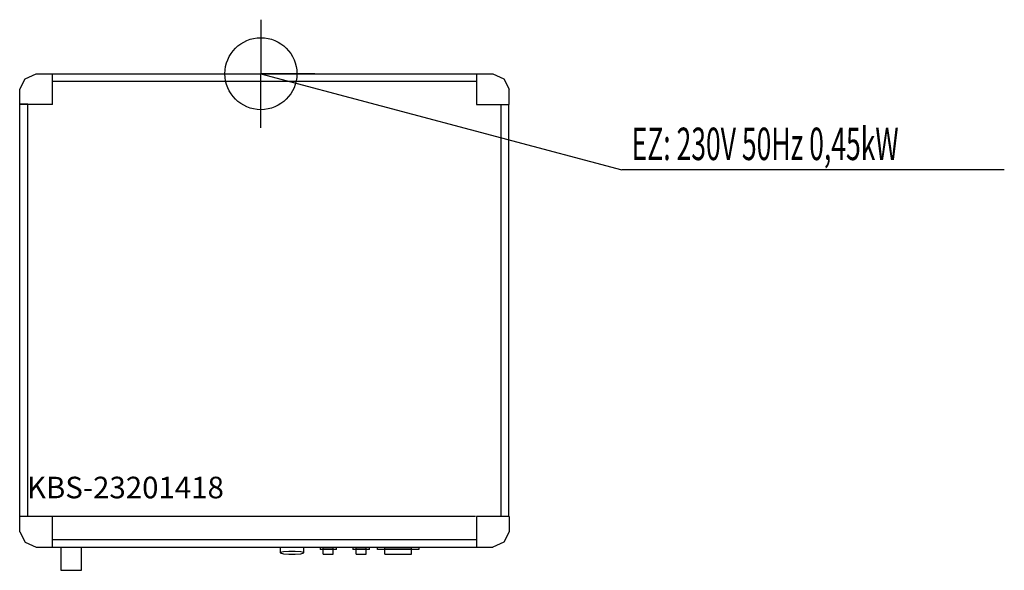
# Model space of a CAD drawing. Units: millimetres. Extents: x 0 to 1368, y 0 to 765.
import ezdxf

# ---------------------------------------------------------------- set-up
doc = ezdxf.new("R2010")
doc.units = ezdxf.units.MM
doc.header["$MEASUREMENT"] = 0
doc.linetypes.add('AUSGEZOGEN', pattern=[0, 0])
doc.layers.get('0').update_dxf_attribs({"color": 1, "linetype": 'AUSGEZOGEN', "true_color": 0xff0000})
doc.layers.add('200', color=7, linetype='AUSGEZOGEN')
doc.layers.add('400', color=4, linetype='AUSGEZOGEN', true_color=0x00ffff)
doc.layers.add('550', color=2, linetype='AUSGEZOGEN', true_color=0xffff00)
doc.styles.get("Standard").update_dxf_attribs({"font": 'TXT.SHX'})

# ---------------------------------------------------------------- blocks, each defined once
blk = doc.blocks.new('GER_BLOCK_00001')
at = {"layer": '200', "linetype": 'AUSGEZOGEN'}
for p, q in [((7.7, 682.7), (22.8, 689.9)), ((22.8, 689.9), (657.2, 689.9)), ((45.7, 647.1), (45.7, 689.9)), ((634.3, 689.9), (634.3, 647.1)), ((657.2, 689.9), (672.3, 682.7)), ((0, 668.4), (7.7, 682.7)), ((634.3, 679.2), (45.7, 679.2)), ((672.3, 682.7), (680, 668.4)), ((0, 53.5), (0, 668.4)), ((680, 647.1), (680, 668.4)), ((0, 648.2), (11.4, 648.2)), ((45.7, 647.1), (0, 647.1)), ((11.4, 74.9), (11.4, 647.1)), ((634.3, 647.1), (680, 647.1)), ((668.6, 74.9), (668.6, 647.1)), ((678.9, 647.1), (678.9, 74.9)), ((633.2, 74.9), (0, 74.9)), ((45.7, 32.1), (45.7, 74.9)), ((634.3, 74.9), (634.3, 32.1)), ((680, 74.9), (634.3, 74.9)), ((680, 74.9), (680, 53.5)), ((0, 53.5), (7.7, 39.3)), ((45.7, 42.8), (634.3, 42.8)), ((680, 53.5), (672.3, 39.3)), ((7.7, 39.3), (22.8, 32.1)), ((22.8, 32.1), (657.2, 32.1)), ((57.1, 32.1), (57.1, 0)), ((85.8, 0), (85.8, 32.1)), ((361.7, 32.1), (361.7, 24.1)), ((394.9, 24.1), (394.9, 32.1)), ((417.2, 32.1), (417.2, 28.9)), ((440, 28.9), (417.2, 28.9)), ((421.7, 22.5), (421.7, 31)), ((435.4, 31), (421.7, 31)), ((435.4, 22.5), (435.4, 31)), ((440, 28.9), (440, 32.1)), ((462.9, 32.1), (462.9, 28.9)), ((485.7, 28.9), (462.9, 28.9)), ((467.4, 22.5), (467.4, 31)), ((481.1, 31), (467.4, 31)), ((481.1, 22.5), (481.1, 31)), ((485.7, 28.9), (485.7, 32.1)), ((497.2, 28.9), (497.2, 32.1)), ((554.3, 28.9), (497.2, 28.9)), ((507.4, 22.5), (507.4, 31)), ((544, 31), (507.4, 31)), ((544, 22.5), (544, 31)), ((554.3, 32.1), (554.3, 28.9)), ((672.3, 39.3), (657.2, 32.1)), ((361.7, 25.3), (366.2, 26.3)), ((361.7, 24.1), (366.2, 23.1)), ((366.2, 26.3), (373.8, 26.8)), ((366.2, 23.1), (373.8, 22.5)), ((373.8, 26.8), (382.8, 26.8)), ((373.8, 22.5), (382.8, 22.5)), ((382.8, 26.8), (390.3, 26.3)), ((382.8, 22.5), (390.3, 23.1)), ((390.3, 26.3), (394.9, 25.3)), ((390.3, 23.1), (394.9, 24.1)), ((421.7, 22.5), (435.4, 22.5)), ((467.4, 22.5), (481.1, 22.5)), ((507.4, 22.5), (544, 22.5)), ((57.1, 0), (85.8, 0))]:
    blk.add_line(p, q, dxfattribs=at)
blk.add_attdef('', (0, 0), '', height=1)
blk = doc.blocks.new('INST_BLOCK_00001')
at = {"layer": '400', "linetype": 'AUSGEZOGEN'}
for p in [(335, 764.9), (260, 689.9), (410, 689.9), (335, 614.9)]:
    blk.add_line(p, (335, 689.9), dxfattribs=at)
blk.add_circle((335, 689.9), 50, dxfattribs=at)
blk.add_attdef('', (0, 0), '', height=1)

msp = doc.modelspace()

# ---------------------------------------------------------------- linework, layer by layer
at = {"layer": '400', "linetype": 'AUSGEZOGEN'}
for p in [(335, 689.9), (1367.64, 556.4)]:
    msp.add_line(p, (836.5, 556.4), dxfattribs=at)

# ---------------------------------------------------------------- block references
at = {"layer": '200'}
msp.add_blockref('GER_BLOCK_00001', (0, 0), dxfattribs=at)
at = {"layer": '400'}
msp.add_blockref('INST_BLOCK_00001', (0, 0), dxfattribs=at)

# ---------------------------------------------------------------- texts
at = {"layer": '400', "width": 0.6}
msp.add_text('EZ: 230V 50Hz 0,45kW', height=45, dxfattribs=at).set_placement((850, 569.9))
at = {"layer": '550', "flags": 1}
msp.add_attdef('KBS-23201418', (10, 100), '', height=30, dxfattribs=at)

doc.saveas('drawing.dxf')
